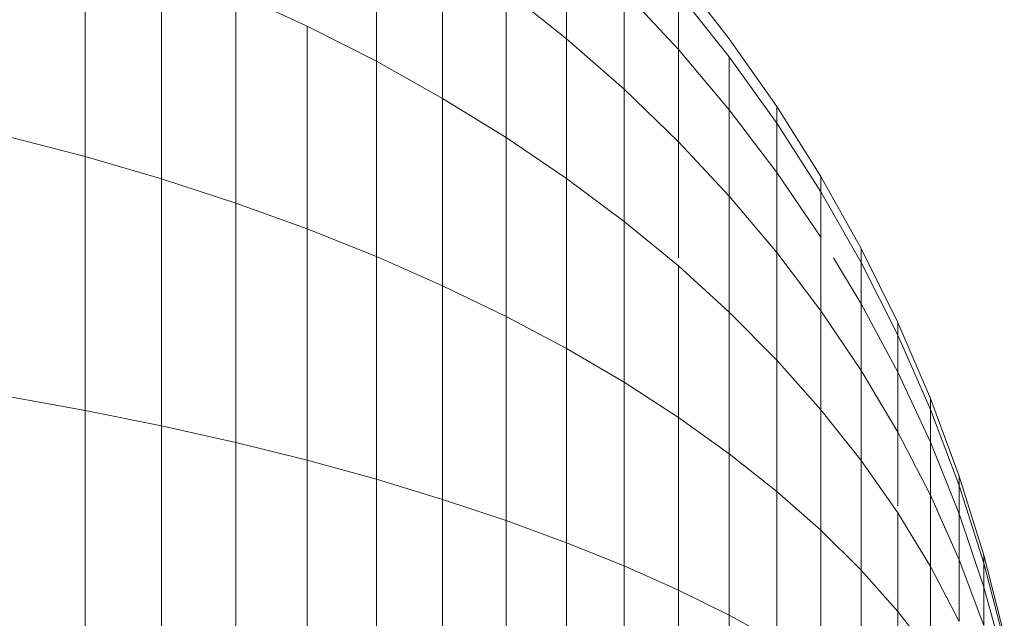
# Model space of a CAD drawing. Units: millimetres. Extents: x -3054 to 7026, y -2996 to 4132.
# Drawn here: x 2166 to 2178, y 1742 to 1749 of the extents above; entities that cross this region are included whole.
import ezdxf

# ---------------------------------------------------------------- set-up
doc = ezdxf.new("R2010")
doc.units = ezdxf.units.MM
doc.layers.add('A-GENM', color=13, linetype='Continuous', lineweight=9)
doc.layers.add('G-IMPT', color=8, linetype='Continuous', lineweight=9)

# ---------------------------------------------------------------- blocks, each defined once
blk = doc.blocks.new('D- Parallerbar - 13_DWG-V3-East')
at = {"layer": 'G-IMPT'}
for p, q in [((385.74, 1680.312), (385.74, 1682.231)), ((382.251, 1679.17), (382.251, 1681.835)), ((388.019, 1680.579), (388.019, 1681.822)), ((386.534, 1679.867), (386.534, 1681.708)), ((383.167, 1678.903), (383.167, 1681.494)), ((389.967, 1680.579), (389.357, 1681.363)), ((389.967, 1680.579), (389.357, 1681.363)), ((384.055, 1678.614), (384.055, 1681.126)), ((384.913, 1680.732), (384.055, 1681.126)), ((387.294, 1679.399), (387.294, 1681.157)), ((388.019, 1680.579), (387.294, 1681.157)), ((388.707, 1679.976), (388.707, 1681.151)), ((389.357, 1680.453), (388.707, 1681.151)), ((389.357, 1680.453), (389.357, 1681.134)), ((389.967, 1680.364), (389.357, 1681.134)), ((384.913, 1678.304), (384.913, 1680.732)), ((385.74, 1680.312), (384.913, 1680.732)), ((388.019, 1678.907), (388.019, 1680.579)), ((388.707, 1679.976), (388.019, 1680.579)), ((390.536, 1679.768), (389.967, 1680.579)), ((390.536, 1679.768), (389.967, 1680.579)), ((389.357, 1679.347), (389.357, 1680.453)), ((389.967, 1679.728), (389.357, 1680.453)), ((385.74, 1677.974), (385.74, 1680.312)), ((386.534, 1679.867), (385.74, 1680.312)), ((390.536, 1679.568), (389.967, 1680.364)), ((389.967, 1679.728), (389.967, 1680.364)), ((390.536, 1679.568), (389.967, 1680.364)), ((388.707, 1678.394), (388.707, 1679.976)), ((389.357, 1679.347), (388.707, 1679.976)), ((386.534, 1677.624), (386.534, 1679.867)), ((387.294, 1679.399), (386.534, 1679.867)), ((389.967, 1678.695), (389.967, 1679.728)), ((390.536, 1678.979), (389.967, 1679.728)), ((391.064, 1678.93), (390.536, 1679.768)), ((391.064, 1678.93), (390.536, 1679.768)), ((390.536, 1679.568), (390.536, 1679.768)), ((390.536, 1679.768), (390.536, 1679.568)), ((391.064, 1678.747), (390.536, 1679.568)), ((390.536, 1679.568), (390.536, 1678.979)), ((390.536, 1678.979), (390.536, 1679.568)), ((391.064, 1678.747), (390.536, 1679.568)), ((391.064, 1678.747), (390.536, 1679.568)), ((390.536, 1679.568), (390.536, 1678.979)), ((390.536, 1678.979), (390.536, 1679.568)), ((391.064, 1678.747), (390.536, 1679.568)), ((382.251, 1679.17), (381.308, 1679.416)), ((387.294, 1677.256), (387.294, 1679.399)), ((388.019, 1678.907), (387.294, 1679.399)), ((389.357, 1677.958), (389.357, 1679.347)), ((389.967, 1678.695), (389.357, 1679.347)), ((382.251, 1676.131), (382.251, 1679.17)), ((383.167, 1678.903), (382.251, 1679.17)), ((390.536, 1678.021), (390.536, 1678.979)), ((391.064, 1678.205), (390.536, 1678.979)), ((383.167, 1675.946), (383.167, 1678.903)), ((384.055, 1678.614), (383.167, 1678.903)), ((388.019, 1676.87), (388.019, 1678.907)), ((388.707, 1678.394), (388.019, 1678.907)), ((391.547, 1678.068), (391.064, 1678.93)), ((391.547, 1678.068), (391.064, 1678.93)), ((391.064, 1678.747), (391.064, 1678.93)), ((391.064, 1678.93), (391.064, 1678.747)), ((391.064, 1678.747), (391.064, 1678.93)), ((391.064, 1678.93), (391.064, 1678.747)), ((391.547, 1677.901), (391.064, 1678.747)), ((391.064, 1678.747), (391.064, 1678.205)), ((391.064, 1678.205), (391.064, 1678.747)), ((391.547, 1677.901), (391.064, 1678.747)), ((391.547, 1677.901), (391.064, 1678.747)), ((391.064, 1678.747), (391.064, 1678.205)), ((391.064, 1678.205), (391.064, 1678.747)), ((391.547, 1677.901), (391.064, 1678.747)), ((389.967, 1677.305), (389.967, 1678.695)), ((390.536, 1678.021), (389.967, 1678.695)), ((384.055, 1675.747), (384.055, 1678.614)), ((384.913, 1678.304), (384.055, 1678.614)), ((388.707, 1676.467), (388.707, 1678.394)), ((389.357, 1677.86), (388.707, 1678.394)), ((384.913, 1675.533), (384.913, 1678.304)), ((385.74, 1677.974), (384.913, 1678.304)), ((391.064, 1677.324), (391.064, 1678.205)), ((391.986, 1677.182), (391.547, 1678.068)), ((391.986, 1677.182), (391.547, 1678.068)), ((391.547, 1677.901), (391.547, 1678.068)), ((391.547, 1678.068), (391.547, 1677.901)), ((391.547, 1677.901), (391.547, 1678.068)), ((391.547, 1678.068), (391.547, 1677.901)), ((385.74, 1675.306), (385.74, 1677.974)), ((386.534, 1677.624), (385.74, 1677.974)), ((390.536, 1676.731), (390.536, 1678.021)), ((391.064, 1677.324), (390.536, 1678.021)), ((391.547, 1677.408), (391.214, 1677.958)), ((389.357, 1676.047), (389.357, 1677.86)), ((389.967, 1677.305), (389.357, 1677.86)), ((391.986, 1677.033), (391.547, 1677.901)), ((391.547, 1677.901), (391.547, 1677.408)), ((391.547, 1677.408), (391.547, 1677.901)), ((391.986, 1677.033), (391.547, 1677.901)), ((391.986, 1677.033), (391.547, 1677.901)), ((391.547, 1677.901), (391.547, 1677.408)), ((391.547, 1677.408), (391.547, 1677.901)), ((391.986, 1677.033), (391.547, 1677.901)), ((386.534, 1675.065), (386.534, 1677.624)), ((387.294, 1677.256), (386.534, 1677.624)), ((391.064, 1676.139), (391.064, 1677.324)), ((391.547, 1676.607), (391.064, 1677.324)), ((391.986, 1676.59), (391.547, 1677.408)), ((391.547, 1676.607), (391.547, 1677.408)), ((391.986, 1676.59), (391.547, 1677.408)), ((387.294, 1674.812), (387.294, 1677.256)), ((388.019, 1676.87), (387.294, 1677.256)), ((389.967, 1675.611), (389.967, 1677.305)), ((390.536, 1676.731), (389.967, 1677.305)), ((392.378, 1676.274), (391.986, 1677.182)), ((392.378, 1676.274), (391.986, 1677.182)), ((391.986, 1677.033), (391.986, 1677.182)), ((391.986, 1677.182), (391.986, 1677.033)), ((391.986, 1677.033), (391.986, 1677.182)), ((391.986, 1677.182), (391.986, 1677.033)), ((392.378, 1676.142), (391.986, 1677.033)), ((391.986, 1677.033), (391.986, 1676.59)), ((391.986, 1676.59), (391.986, 1677.033)), ((392.378, 1676.142), (391.986, 1677.033)), ((392.378, 1676.142), (391.986, 1677.033)), ((391.986, 1677.033), (391.986, 1676.59)), ((391.986, 1676.59), (391.986, 1677.033)), ((392.378, 1676.142), (391.986, 1677.033)), ((388.019, 1674.546), (388.019, 1676.87)), ((388.707, 1676.467), (388.019, 1676.87)), ((390.536, 1675.161), (390.536, 1676.731)), ((391.064, 1676.139), (390.536, 1676.731)), ((391.547, 1675.53), (391.547, 1676.607)), ((391.986, 1675.871), (391.547, 1676.607)), ((392.378, 1675.751), (391.986, 1676.59)), ((391.986, 1676.59), (391.986, 1675.871)), ((391.986, 1675.871), (391.986, 1676.59)), ((392.378, 1675.751), (391.986, 1676.59)), ((392.378, 1675.751), (391.986, 1676.59)), ((391.986, 1676.59), (391.986, 1675.871)), ((391.986, 1675.871), (391.986, 1676.59)), ((392.378, 1675.751), (391.986, 1676.59)), ((388.707, 1674.268), (388.707, 1676.467)), ((389.357, 1676.047), (388.707, 1676.467)), ((382.251, 1676.131), (381.308, 1676.3)), ((392.722, 1675.345), (392.378, 1676.274)), ((392.722, 1675.345), (392.378, 1676.274)), ((392.378, 1676.142), (392.378, 1676.274)), ((392.378, 1676.274), (392.378, 1676.142)), ((392.378, 1676.142), (392.378, 1676.274)), ((392.378, 1676.274), (392.378, 1676.142)), ((391.064, 1674.695), (391.064, 1676.139)), ((391.547, 1675.53), (391.064, 1676.139)), ((392.722, 1675.231), (392.378, 1676.142)), ((392.378, 1676.142), (392.378, 1675.751)), ((392.378, 1675.751), (392.378, 1676.142)), ((392.722, 1675.231), (392.378, 1676.142)), ((392.722, 1675.231), (392.378, 1676.142)), ((392.378, 1676.142), (392.378, 1675.751)), ((392.378, 1675.751), (392.378, 1676.142)), ((392.722, 1675.231), (392.378, 1676.142)), ((382.251, 1672.832), (382.251, 1676.131)), ((383.167, 1675.946), (382.251, 1676.131)), ((389.357, 1673.979), (389.357, 1676.047)), ((389.967, 1675.611), (389.357, 1676.047)), ((383.167, 1672.738), (383.167, 1675.946)), ((384.055, 1675.747), (383.167, 1675.946)), ((392.378, 1675.116), (391.986, 1675.871)), ((391.986, 1674.987), (391.986, 1675.871)), ((392.378, 1675.116), (391.986, 1675.871)), ((384.055, 1672.636), (384.055, 1675.747)), ((384.913, 1675.533), (384.055, 1675.747)), ((392.722, 1674.893), (392.378, 1675.751)), ((392.378, 1675.751), (392.378, 1675.116)), ((392.378, 1675.116), (392.378, 1675.751)), ((392.722, 1674.893), (392.378, 1675.751)), ((392.722, 1674.893), (392.378, 1675.751)), ((392.378, 1675.751), (392.378, 1675.116)), ((392.378, 1675.116), (392.378, 1675.751)), ((392.722, 1674.893), (392.378, 1675.751)), ((389.967, 1673.679), (389.967, 1675.611)), ((390.536, 1675.161), (389.967, 1675.611)), ((384.913, 1672.527), (384.913, 1675.533)), ((385.74, 1675.306), (384.913, 1675.533)), ((391.547, 1674.216), (391.547, 1675.53)), ((391.986, 1674.903), (391.547, 1675.53)), ((393.017, 1674.396), (392.722, 1675.345)), ((393.017, 1674.396), (392.722, 1675.345)), ((392.722, 1675.231), (392.722, 1675.345)), ((392.722, 1675.345), (392.722, 1675.231)), ((392.722, 1675.231), (392.722, 1675.345)), ((392.722, 1675.345), (392.722, 1675.231)), ((385.74, 1672.412), (385.74, 1675.306)), ((386.534, 1675.065), (385.74, 1675.306)), ((393.017, 1674.3), (392.722, 1675.231)), ((392.722, 1675.231), (392.722, 1674.893)), ((392.722, 1674.893), (392.722, 1675.231)), ((393.017, 1674.3), (392.722, 1675.231)), ((393.017, 1674.3), (392.722, 1675.231)), ((392.722, 1675.231), (392.722, 1674.893)), ((392.722, 1674.893), (392.722, 1675.231)), ((393.017, 1674.3), (392.722, 1675.231)), ((390.536, 1673.368), (390.536, 1675.161)), ((391.064, 1674.695), (390.536, 1675.161)), ((392.722, 1674.343), (392.378, 1675.116)), ((392.378, 1675.116), (392.378, 1674.261)), ((392.378, 1674.261), (392.378, 1675.116)), ((392.722, 1674.343), (392.378, 1675.116)), ((386.534, 1672.289), (386.534, 1675.065)), ((387.294, 1674.812), (386.534, 1675.065)), ((392.378, 1674.987), (392.378, 1674.261)), ((392.378, 1674.261), (392.378, 1674.987)), ((392.722, 1674.343), (392.435, 1674.987)), ((392.722, 1674.343), (392.435, 1674.987)), ((391.986, 1673.724), (391.986, 1674.903)), ((392.378, 1674.261), (391.986, 1674.903)), ((393.017, 1674.016), (392.722, 1674.893)), ((392.722, 1674.893), (392.722, 1674.343)), ((392.722, 1674.343), (392.722, 1674.893)), ((393.017, 1674.016), (392.722, 1674.893)), ((393.017, 1674.016), (392.722, 1674.893)), ((392.722, 1674.893), (392.722, 1674.343)), ((392.722, 1674.343), (392.722, 1674.893)), ((393.017, 1674.016), (392.722, 1674.893)), ((387.294, 1672.16), (387.294, 1674.812)), ((388.019, 1674.546), (387.294, 1674.812)), ((391.064, 1673.048), (391.064, 1674.695)), ((391.547, 1674.216), (391.064, 1674.695)), ((388.019, 1672.024), (388.019, 1674.546)), ((388.707, 1674.268), (388.019, 1674.546)), ((393.262, 1673.429), (393.017, 1674.396)), ((393.262, 1673.429), (393.017, 1674.396)), ((393.017, 1674.3), (393.017, 1674.396)), ((393.017, 1674.396), (393.017, 1674.3)), ((393.017, 1674.3), (393.017, 1674.396)), ((393.017, 1674.396), (393.017, 1674.3)), ((388.707, 1671.882), (388.707, 1674.268)), ((389.357, 1673.979), (388.707, 1674.268)), ((392.722, 1673.604), (392.378, 1674.261)), ((392.378, 1673.22), (392.378, 1674.261)), ((392.722, 1673.604), (392.378, 1674.261)), ((393.017, 1673.555), (392.722, 1674.343)), ((392.722, 1674.343), (392.722, 1673.604)), ((392.722, 1673.604), (392.722, 1674.343)), ((393.017, 1673.555), (392.722, 1674.343)), ((393.017, 1673.555), (392.722, 1674.343)), ((392.722, 1674.343), (392.722, 1673.604)), ((392.722, 1673.604), (392.722, 1674.343)), ((393.017, 1673.555), (392.722, 1674.343)), ((393.262, 1673.352), (393.017, 1674.3)), ((393.017, 1674.3), (393.017, 1674.016)), ((393.017, 1674.016), (393.017, 1674.3)), ((393.262, 1673.352), (393.017, 1674.3)), ((393.262, 1673.352), (393.017, 1674.3)), ((393.017, 1674.3), (393.017, 1674.016)), ((393.017, 1674.016), (393.017, 1674.3)), ((393.262, 1673.352), (393.017, 1674.3)), ((391.547, 1672.718), (391.547, 1674.216)), ((391.986, 1673.724), (391.547, 1674.216)), ((393.262, 1673.123), (393.017, 1674.016)), ((393.017, 1674.016), (393.017, 1673.555)), ((393.017, 1673.555), (393.017, 1674.016)), ((393.262, 1673.123), (393.017, 1674.016)), ((393.262, 1673.123), (393.017, 1674.016)), ((393.017, 1674.016), (393.017, 1673.555)), ((393.017, 1673.555), (393.017, 1674.016)), ((393.262, 1673.123), (393.017, 1674.016)), ((389.357, 1671.735), (389.357, 1673.979)), ((389.967, 1673.679), (389.357, 1673.979)), ((389.967, 1671.582), (389.967, 1673.679)), ((390.536, 1673.368), (389.967, 1673.679)), ((391.986, 1672.379), (391.986, 1673.724)), ((392.378, 1673.22), (391.986, 1673.724))]:
    blk.add_line(p, q, dxfattribs=at)
blk = doc.blocks.new('D- Parallerbar - D- Parallerbar-V6-East')
blk.add_blockref('D- Parallerbar - 13_DWG-V3-East', (0, 0))

msp = doc.modelspace()

# ---------------------------------------------------------------- block references
at = {"layer": 'A-GENM'}
msp.add_blockref('D- Parallerbar - D- Parallerbar-V6-East', (1784.5, 68), dxfattribs=at)

doc.saveas('drawing.dxf')
